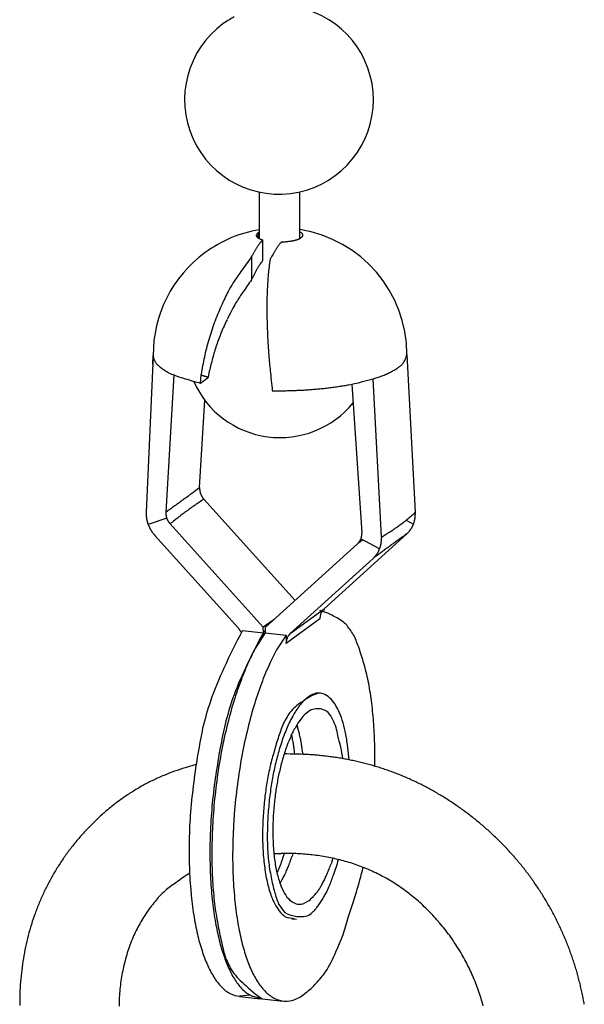
# Model space of a CAD drawing. Extents: x 0 to 8.5, y 0 to 11.
# Drawn here: x 7 to 7.5, y 4.5 to 5.4 of the extents above; entities that cross this region are included whole.
import ezdxf

# ---------------------------------------------------------------- set-up
doc = ezdxf.new("R2010")
doc.units = 0
doc.header["$LTSCALE"] = 0.5
doc.header["$MEASUREMENT"] = 0
doc.layers.add('OBJECT', color=8, linetype='CONTINUOUS')

# ---------------------------------------------------------------- blocks, each defined once
blk = doc.blocks.new('A$C38C5265B')
at = {"layer": 'OBJECT', "linetype": 'Continuous'}
for p, q in [((0.49392, 2.06853), (0.49411, 2.02262)), ((0.53411, 2.02279), (0.53392, 2.0687)), ((0.49266, 2.02818), (0.49276, 2.02825)), ((0.49266, 2.02818), (0.49268, 2.02347)), ((0.53408, 2.0292), (0.53479, 2.02883)), ((0.49728, 2.02142), (0.49586, 2.02189)), ((0.49728, 2.02142), (0.49737, 2.00085)), ((0.51592, 2.01945), (0.51522, 2.0186)), ((0.53554, 2.02365), (0.53498, 2.02327)), ((0.48635, 2.00461), (0.48701, 2.00585)), ((0.48635, 2.00461), (0.48645, 1.98197)), ((0.505, 2.00264), (0.504, 1.99625)), ((0.48645, 1.98197), (0.48709, 1.98338)), ((0.3896, 1.90732), (0.38271, 1.75317)), ((0.3896, 1.90795), (0.38958, 1.90737)), ((0.3896, 1.90795), (0.3896, 1.90786)), ((0.3896, 1.90732), (0.38995, 1.9049)), ((0.63959, 1.90856), (0.64779, 1.753)), ((0.44413, 1.88619), (0.4452, 1.89236)), ((0.41001, 1.88832), (0.40206, 1.75323)), ((0.43607, 1.8803), (0.43703, 1.88881)), ((0.43607, 1.8803), (0.44413, 1.88619)), ((0.44413, 1.88619), (0.44351, 1.88635)), ((0.60629, 1.88443), (0.61133, 1.88609)), ((0.61449, 1.72868), (0.60629, 1.88443)), ((0.50691, 1.87281), (0.51232, 1.87278)), ((0.58539, 1.87925), (0.59512, 1.73283)), ((0.43536, 1.77755), (0.44041, 1.86343)), ((0.43628, 1.77138), (0.43615, 1.77176)), ((0.43628, 1.77138), (0.43642, 1.77101)), ((0.43957, 1.7659), (0.4374, 1.76448)), ((0.43957, 1.7659), (0.52941, 1.66619)), ((0.40298, 1.74706), (0.38462, 1.74111)), ((0.40206, 1.75323), (0.40204, 1.75285)), ((0.40206, 1.75323), (0.40404, 1.75464)), ((0.64779, 1.753), (0.64625, 1.75162)), ((0.64779, 1.753), (0.64782, 1.75224)), ((0.38462, 1.74111), (0.38436, 1.74184)), ((0.38462, 1.74111), (0.3849, 1.74037)), ((0.40627, 1.74158), (0.406, 1.74189)), ((0.49809, 1.63967), (0.40627, 1.74158)), ((0.6387, 1.74523), (0.64598, 1.74133)), ((0.64598, 1.74133), (0.64571, 1.74065)), ((0.47341, 1.63899), (0.39116, 1.73027)), ((0.63952, 1.73187), (0.55798, 1.65789)), ((0.59425, 1.72686), (0.59438, 1.72721)), ((0.61449, 1.72868), (0.61452, 1.72792)), ((0.63952, 1.73187), (0.63797, 1.73076)), ((0.591, 1.72207), (0.49996, 1.63947)), ((0.591, 1.72207), (0.59133, 1.72231)), ((0.59425, 1.72686), (0.59412, 1.72651)), ((0.61268, 1.71702), (0.59425, 1.72686)), ((0.52467, 1.63357), (0.60622, 1.70755)), ((0.60622, 1.70755), (0.60674, 1.70804)), ((0.52467, 1.63357), (0.55798, 1.65789)), ((0.55823, 1.65625), (0.55661, 1.65642)), ((0.55798, 1.65789), (0.55735, 1.65728)), ((0.50877, 1.64746), (0.49809, 1.63967)), ((0.49812, 1.63434), (0.49809, 1.63967)), ((0.55383, 1.64806), (0.52052, 1.62374)), ((0.47341, 1.63899), (0.47369, 1.63866)), ((0.47761, 1.63651), (0.49812, 1.63434)), ((0.49998, 1.63415), (0.49225, 1.6223)), ((0.49812, 1.63434), (0.49827, 1.63456)), ((0.49996, 1.63947), (0.49998, 1.63415)), ((0.49998, 1.63415), (0.52049, 1.63198)), ((0.52049, 1.63198), (0.51227, 1.61933)), ((0.52049, 1.63198), (0.52052, 1.62374)), ((0.52052, 1.62374), (0.52055, 1.62467)), ((0.55433, 1.57471), (0.54967, 1.5752)), ((0.53104, 1.54343), (0.53173, 1.54141)), ((0.58255, 1.50908), (0.58098, 1.52415)), ((0.60785, 1.50284), (0.60778, 1.52527)), ((0.52909, 1.51479), (0.52891, 1.5165)), ((0.43182, 1.50436), (0.42106, 1.50132)), ((0.50851, 1.41667), (0.51567, 1.41688)), ((0.52723, 1.41679), (0.52636, 1.41407)), ((0.56659, 1.4121), (0.56477, 1.4066)), ((0.51159, 1.39766), (0.51228, 1.39915)), ((0.54296, 1.37027), (0.53804, 1.36746)), ((0.52849, 1.3524), (0.52243, 1.35325)), ((0.52613, 1.35244), (0.5308, 1.35195)), ((0.54302, 1.35588), (0.54539, 1.35779)), ((0.47469, 1.27592), (0.4952, 1.27375)), ((0.48519, 1.2771), (0.47498, 1.27609)), ((0.49613, 1.27367), (0.487, 1.27635)), ((0.49706, 1.27356), (0.51757, 1.27139))]:
    blk.add_line(p, q, dxfattribs=at)
for centre, radius, start, end in [((0.51353, 2.15944), 0.093, 126.14012, 77.82322), ((0.49617, 2.18991), 0.05773, 117.47397, 122.91857), ((0.54452, 2.10425), 0.15602, 120.72674, 123.37483), ((0.5146, 1.90804), 0.125, 99.44871, 126.14012), ((0.4965, 2.02401), 0.00567, 132.69407, 149.11821), ((0.49701, 2.02224), 0.00736, 124.33976, 125.3026), ((0.4978, 2.0211), 0.00874, 123.56849, 124.39281), ((0.49768, 2.02125), 0.00856, 122.59722, 123.47612), ((0.49717, 2.02204), 0.00761, 121.5155, 122.55672), ((0.49852, 2.01999), 0.01007, 121.22969, 121.97962), ((0.50946, 2.00196), 0.03116, 121.02378, 121.2457), ((0.49786, 2.02098), 0.00889, 119.06295, 120.11258), ((0.49781, 2.0211), 0.00875, 117.45818, 119.16712), ((0.50595, 2.00616), 0.02576, 117.41531, 118.1892), ((0.5146, 1.90804), 0.125, 0.24203, 81.03492), ((0.52986, 2.02033), 0.00982, 55.55094, 59.88541), ((0.53024, 2.02104), 0.00902, 50.57292, 54.95265), ((0.5318, 2.02336), 0.00625, 42.33322, 48.14025), ((0.49325, 2.02559), 0.00218, 170.97908, 188.74853), ((0.49276, 2.02567), 0.00168, 131.9627, 170.98304), ((0.49689, 2.02844), 0.00661, 208.78743, 214.34317), ((0.49531, 2.0275), 0.00477, 215.65703, 224.97288), ((0.4966, 2.02859), 0.00645, 223.73597, 231.83254), ((0.49947, 2.03318), 0.01185, 234.63978, 239.80923), ((0.50198, 2.03865), 0.01785, 241.67395, 245.57929), ((0.5395, 1.98411), 0.05628, 141.13418, 143.14887), ((0.50371, 2.04328), 0.02279, 246.43468, 249.84157), ((0.60588, 1.93307), 0.13999, 140.87023, 141.91656), ((0.56391, 1.97875), 0.06292, 140.70046, 141.72342), ((0.50921, 2.17911), 0.1598, 272.40983, 273.3319), ((0.51593, 2.07704), 0.05751, 272.55224, 274.49949), ((0.51596, 2.07864), 0.05911, 274.35414, 275.5711), ((0.50479, 2.16661), 0.14777, 276.57043, 276.94765), ((0.51514, 2.08254), 0.06307, 276.84653, 277.83291), ((0.51744, 2.06902), 0.04936, 277.32772, 278.67225), ((0.51722, 2.07078), 0.05114, 278.62383, 279.88361), ((0.51746, 2.06924), 0.04957, 279.91549, 281.17964), ((0.51894, 2.06211), 0.04229, 281.07955, 282.54559), ((0.52029, 2.05672), 0.03674, 282.32363, 283.98082), ((0.52144, 2.05241), 0.03228, 283.84977, 285.67757), ((0.52278, 2.04804), 0.02771, 285.45102, 287.50274), ((0.52425, 2.04368), 0.02311, 287.2796, 289.6323), ((0.52574, 2.03985), 0.019, 289.26012, 291.98132), ((0.52722, 2.03644), 0.01528, 291.62252, 294.80304), ((0.52871, 2.03351), 0.01201, 294.22004, 297.99682), ((0.52996, 2.03135), 0.00951, 297.48062, 301.87063), ((0.53089, 2.02862), 0.0068, 313.08067, 325.64831), ((0.53377, 2.0254), 0.00342, 29.62718, 39.31944), ((0.53541, 2.02609), 0.00172, 309.89363, 344.63659), ((0.53413, 2.0254), 0.00311, 23.1973, 32.84577), ((0.52959, 2.02352), 0.00803, 19.50575, 22.78753), ((0.53531, 2.02622), 0.00184, 341.53825, 359.23816), ((0.5146, 1.90804), 0.125, 126.14012, 180.32724), ((0.59463, 1.94852), 0.12194, 150.65761, 151.29995), ((0.58932, 1.95146), 0.11587, 149.97601, 150.6428), ((0.58316, 1.95493), 0.10881, 149.23255, 149.93252), ((0.58128, 1.9561), 0.10658, 148.55523, 149.25671), ((0.58296, 1.955), 0.10859, 147.84922, 148.52322), ((0.57161, 1.96189), 0.09532, 146.95742, 147.72386), ((0.55665, 1.97151), 0.07753, 145.94228, 146.88856), ((0.56847, 1.9642), 0.09142, 145.55244, 146.29856), ((0.68624, 1.8836), 0.23413, 145.32861, 145.5896), ((0.54994, 1.9763), 0.06931, 143.1583, 144.25208), ((0.58476, 1.96359), 0.08873, 149.38886, 150.35818), ((0.73966, 1.86726), 0.27113, 148.29923, 148.53876), ((0.59401, 1.95734), 0.09987, 147.64215, 148.35491), ((0.57497, 1.97002), 0.07701, 147.05476, 148.02969), ((0.58157, 1.96572), 0.08488, 146.19685, 147.04515), ((0.58375, 1.96412), 0.08758, 145.3212, 146.11567), ((0.57616, 1.96939), 0.07834, 144.45682, 145.33574), ((0.5715, 1.97285), 0.07254, 143.60575, 144.54381), ((0.56949, 1.97435), 0.07002, 142.65952, 143.61249), ((0.56695, 1.97634), 0.0668, 141.71467, 142.69534), ((0.79958, 1.76704), 0.39313, 142.82165, 145.42294), ((0.59865, 1.9464), 0.12648, 151.33534, 151.96419), ((0.53958, 1.96622), 0.05452, 143.50868, 145.74142), ((0.60465, 1.9206), 0.13397, 143.20154, 144.37267), ((0.72223, 1.88665), 0.24626, 151.17089, 151.90169), ((0.5826, 1.96461), 0.08634, 150.2397, 151.81304), ((0.60582, 1.89411), 0.16157, 143.53029, 148.44182), ((0.58612, 1.93838), 0.10877, 151.66632, 152.41858), ((0.58742, 1.9376), 0.11028, 150.90348, 151.62854), ((0.57504, 1.94422), 0.09625, 149.93707, 150.76441), ((0.55897, 1.9534), 0.07774, 148.83591, 149.86197), ((0.5707, 1.94702), 0.09108, 148.40466, 149.21781), ((0.69135, 1.87298), 0.23264, 148.15725, 148.44212), ((0.55092, 1.95854), 0.06822, 145.77288, 146.97168), ((0.72163, 1.9663), 0.21968, 173.93567, 175.8011), ((0.69442, 1.96964), 0.19227, 172.04333, 174.06795), ((0.82969, 1.73361), 0.42368, 144.11184, 146.09543), ((0.60638, 1.92853), 0.1313, 154.64211, 155.30915), ((0.60161, 1.93071), 0.12605, 153.92331, 154.60668), ((0.5955, 1.93364), 0.11928, 153.18839, 153.89957), ((0.58859, 1.93705), 0.11157, 152.39784, 153.14616), ((0.76074, 1.96231), 0.25898, 175.55488, 177.20898), ((1.0694, 1.67173), 0.67563, 153.74635, 154.3894), ((0.64242, 1.87203), 0.20431, 148.53799, 151.15681), ((0.61446, 1.87293), 0.16738, 144.58036, 148.44978), ((0.81364, 1.95875), 0.31199, 177.02863, 178.45682), ((0.69609, 1.85012), 0.26189, 154.27995, 156.11784), ((0.6425, 1.85564), 0.20032, 148.43157, 150.5778), ((0.87472, 1.95572), 0.37313, 178.24397, 179.4705), ((0.65288, 1.86555), 0.21616, 155.22055, 157.59518), ((1.03554, 1.66017), 0.6391, 152.62401, 153.16017), ((0.94946, 1.95426), 0.44788, 179.37268, 180.4167), ((0.97925, 1.95446), 0.47768, 180.41466, 181.43212), ((0.68661, 1.8521), 0.25247, 157.69184, 159.69936), ((0.64019, 1.85539), 0.19813, 153.82274, 155.84858), ((0.68441, 1.83735), 0.2458, 153.05772, 154.59584), ((0.98023, 1.954), 0.47864, 181.37416, 182.43266), ((0.68467, 1.85322), 0.25025, 161.79135, 163.81071), ((0.70387, 1.84691), 0.27047, 159.93628, 161.79295), ((0.6649, 1.84451), 0.22513, 155.89521, 157.63886), ((1.12685, 1.956), 0.62523, 182.04537, 182.81629), ((0.67165, 1.85625), 0.23691, 163.63577, 165.77349), ((0.65387, 1.84897), 0.21322, 159.4268, 161.23205), ((0.67481, 1.84123), 0.23555, 157.81748, 159.45376), ((1.86745, 1.99069), 1.36664, 182.74321, 183.06573), ((0.6627, 1.85838), 0.22771, 165.74051, 167.95341), ((0.62731, 1.85675), 0.18556, 162.93156, 164.96757), ((0.63859, 1.8535), 0.1973, 161.04939, 162.99011), ((1.11512, 1.95796), 0.61369, 183.77083, 184.6952), ((-1.42621, 1.98001), 1.81724, 357.5082, 357.52874), ((-5.64081, 2.15897), 6.03564, 357.556622, 357.561436), ((-1.84194, 1.99721), 2.23333, 357.56093, 357.57532), ((-1.41475, 1.97951), 1.80577, 357.56305, 357.582), ((-1.72961, 1.993), 2.12093, 357.57675, 357.59252), ((-1.92706, 2.00066), 2.31852, 357.6082, 357.6224), ((-1.79238, 1.99547), 2.18373, 357.61184, 357.627), ((-1.74871, 1.9935), 2.14003, 357.63137, 357.6469), ((-1.80585, 1.99583), 2.19721, 357.64728, 357.66238), ((-1.8266, 1.99659), 2.21798, 357.66471, 357.67966), ((-1.8036, 1.99584), 2.19496, 357.67493, 357.69003), ((0.53017, 1.90588), 0.14058, 179.19302, 179.22551), ((0.51235, 1.90624), 0.12276, 179.27943, 179.31365), ((0.47811, 1.9065), 0.08852, 179.21645, 179.26027), ((0.44543, 1.90707), 0.05583, 179.41288, 179.47641), ((0.44143, 1.90698), 0.05184, 179.34022, 179.40058), ((0.5023, 1.90653), 0.1127, 179.49325, 179.51679), ((0.41359, 1.9073), 0.02399, 179.57001, 179.6794), ((0.39917, 1.90741), 0.00957, 179.8425, 180.1575), ((0.40164, 1.90739), 0.01204, 180.05838, 180.3354), ((0.39973, 1.90733), 0.01007, 193.95136, 208.90474), ((0.40373, 1.90889), 0.01434, 206.64736, 218.29231), ((0.65494, 1.85963), 0.21986, 167.85002, 170.12323), ((0.61695, 1.85914), 0.17493, 164.84237, 166.96733), ((1.10814, 1.95627), 0.60659, 184.59007, 186.02562), ((0.62338, 1.90896), 0.01538, 323.83455, 339.72999), ((0.61315, 1.91534), 0.0273, 334.60106, 345.6252), ((-3.92115, 2.0888), 4.31455, 357.47464, 357.49209), ((-1.22137, 1.97089), 1.6122, 357.47997, 357.51562), ((0.40708, 1.91128), 0.01845, 217.67008, 228.23076), ((0.41018, 1.91374), 0.02236, 226.50737, 236.87834), ((0.42183, 1.92597), 0.0391, 232.37112, 238.44061), ((0.46812, 1.99768), 0.12444, 237.55947, 239.42625), ((0.65105, 1.8604), 0.2159, 170.14705, 172.43823), ((0.60945, 1.86083), 0.16725, 166.95259, 169.13393), ((2.12766, 2.04759), 1.63014, 185.45597, 186.15476), ((0.59561, 1.94522), 0.06085, 298.17818, 302.0515), ((0.59838, 1.94299), 0.0575, 300.89002, 304.55459), ((0.56568, 1.99), 0.11476, 304.69031, 306.27103), ((0.61279, 1.91891), 0.02985, 314.12138, 320.42293), ((0.42929, 1.93974), 0.05495, 243.55519, 250.12834), ((0.4412, 1.96383), 0.08171, 248.01999, 255.8342), ((0.51409, 2.17722), 0.307, 252.38759, 255.27708), ((0.51662, 2.1479), 0.27163, 252.94276, 253.23178), ((0.4688, 1.98778), 0.10452, 253.00615, 253.58284), ((0.47369, 2.0042), 0.12165, 253.56277, 253.88831), ((0.54882, 2.27228), 0.40006, 254.20586, 254.28403), ((0.48191, 2.03438), 0.15293, 254.26976, 254.49674), ((0.47502, 2.00859), 0.12623, 254.38377, 254.67783), ((0.48159, 2.03275), 0.15127, 254.69662, 254.93814), ((0.48554, 2.0478), 0.16684, 254.96936, 255.18648), ((0.4828, 2.03748), 0.15616, 255.19279, 255.42762), ((0.48824, 2.31427), 0.44575, 283.9824, 285.35691), ((0.56748, 2.01168), 0.13303, 289.24609, 291.40289), ((0.57084, 2.00158), 0.1224, 291.66365, 293.86777), ((0.58145, 1.97451), 0.09336, 294.63399, 297.34925), ((0.51455, 1.91959), 0.093, 203.92828, 320.7973), ((0.51287, 2.35526), 0.48248, 269.93455, 270.56327), ((0.51291, 2.31038), 0.43761, 270.6151, 271.29411), ((0.51344, 2.29581), 0.42303, 271.26787, 271.95315), ((0.51302, 2.30892), 0.43614, 271.94863, 272.59518), ((0.5134, 2.30067), 0.42789, 272.59479, 273.24842), ((0.51309, 2.304), 0.43123, 273.26425, 273.92055), ((0.5129, 2.30439), 0.43163, 273.94291, 274.60779), ((0.51483, 2.27551), 0.40269, 274.66371, 275.38504), ((0.51503, 2.27518), 0.40234, 275.36046, 276.08537), ((0.51303, 2.29103), 0.41831, 276.12845, 276.82565), ((0.51869, 2.23441), 0.36142, 277.00095, 277.82109), ((0.52879, 2.15748), 0.28384, 277.91505, 278.97988), ((0.52178, 2.21848), 0.3452, 278.54806, 279.37187), ((0.3922, 3.00747), 1.14475, 279.34042, 279.56536), ((0.53589, 2.11818), 0.24403, 280.99377, 282.30287), ((0.54852, 2.05888), 0.18339, 282.39477, 284.98601), ((-1.94875, 4.97495), 3.9884, 306.62178, 306.70966), ((0.46603, 1.77666), 0.03068, 178.33181, 179.9693), ((0.44691, 1.7764), 0.01157, 178.64796, 181.96747), ((0.44853, 1.77643), 0.01319, 181.8713, 183.76969), ((0.47819, 1.77973), 0.04302, 185.55765, 186.01346), ((-0.43143, 2.92814), 1.44052, 306.14744, 306.25382), ((-0.65523, 3.23557), 1.82078, 306.21232, 306.29169), ((-2.44691, 5.67608), 4.84835, 306.28685, 306.31391), ((-0.49808, 3.01998), 1.55399, 306.4107, 306.52065), ((-0.43411, 2.93398), 1.44681, 306.51156, 306.69558), ((0.45156, 1.7769), 0.01625, 185.92798, 187.26366), ((0.44858, 1.77637), 0.01322, 186.58304, 188.33239), ((0.45087, 1.77672), 0.01554, 188.41855, 189.87755), ((0.45229, 1.77703), 0.01699, 190.07007, 191.38735), ((0.45136, 1.77685), 0.01604, 191.42331, 192.82923), ((0.45107, 1.77676), 0.01574, 192.73985, 194.18185), ((0.45141, 1.77686), 0.01609, 194.21717, 195.62891), ((0.4516, 1.77691), 0.01629, 195.64584, 197.04201), ((0.45163, 1.77693), 0.01632, 197.07632, 198.47335), ((0.45176, 1.77699), 0.01647, 201.29694, 202.6889), ((0.45187, 1.77705), 0.01659, 202.72348, 204.10589), ((0.45184, 1.77703), 0.01655, 204.09473, 205.48348), ((0.45164, 1.77695), 0.01634, 205.51605, 206.92559), ((0.45208, 1.77714), 0.01682, 206.84151, 208.2068), ((0.45309, 1.77769), 0.01796, 208.21776, 209.48946), ((0.45186, 1.77706), 0.01659, 209.68668, 211.08671), ((0.44986, 1.77587), 0.01426, 211.14103, 212.80828), ((0.45284, 1.77755), 0.01768, 212.15345, 213.41762), ((0.47739, 1.79368), 0.04705, 213.34906, 213.77903), ((0.45014, 1.77596), 0.01455, 215.4391, 217.22354), ((0.4489, 1.77498), 0.01297, 217.10547, 220.19109), ((0.46604, 1.78848), 0.03479, 218.96423, 220.47226), ((-0.42699, 2.92007), 1.43138, 305.49137, 305.58943), ((-0.45393, 2.95768), 1.47763, 305.5904, 305.68616), ((-0.46971, 2.97972), 1.50474, 305.68428, 305.77916), ((-0.47568, 2.9879), 1.51487, 305.78176, 305.87694), ((-0.52033, 3.04995), 1.59131, 305.86997, 305.96088), ((-0.6035, 3.16469), 1.73303, 305.95892, 306.04252), ((-0.54581, 3.08483), 1.63451, 306.05447, 306.1453), ((0.66675, 1.41897), 0.41472, 125.36294, 125.71658), ((0.65267, 1.43876), 0.39043, 124.97977, 125.35797), ((0.6479, 1.44587), 0.38186, 124.61703, 125.00557), ((0.65253, 1.43899), 0.39016, 124.22284, 124.60286), ((0.65471, 1.4358), 0.39402, 123.8471, 124.22335), ((0.6536, 1.43731), 0.39215, 123.45725, 123.83579), ((0.44438, 1.7522), 0.06168, 179.10192, 180.698), ((0.40595, 1.75121), 0.02325, 179.41115, 182.64799), ((0.40917, 1.75131), 0.02647, 182.55028, 184.40278), ((0.46857, 1.75851), 0.08629, 186.14123, 186.58634), ((0.41524, 1.75231), 0.0326, 186.51141, 187.81527), ((0.40926, 1.75118), 0.02652, 187.15103, 188.85911), ((0.41383, 1.75194), 0.03115, 188.93951, 190.36446), ((0.41666, 1.75257), 0.03405, 190.55635, 191.84306), ((0.41672, 1.75236), 0.01469, 178.11978, 179.62722), ((0.41688, 1.75237), 0.01485, 179.65173, 181.1469), ((0.4169, 1.75237), 0.01487, 181.13872, 182.63636), ((0.4168, 1.75237), 0.01477, 182.66856, 184.18169), ((0.41731, 1.75238), 0.01527, 184.08997, 185.5498), ((0.41843, 1.75249), 0.0164, 185.53867, 186.89377), ((0.41727, 1.7524), 0.01524, 187.1025, 188.58728), ((0.41525, 1.75211), 0.0132, 188.62757, 190.38544), ((0.41848, 1.75251), 0.01645, 189.72026, 191.04809), ((0.44509, 1.75764), 0.04355, 190.96242, 191.41662), ((0.41574, 1.75212), 0.0137, 193.10912, 194.96961), ((0.41446, 1.75175), 0.01237, 194.85219, 198.03879), ((0.43471, 1.75756), 0.03343, 196.758, 198.30525), ((0.43476, 1.75957), 0.03416, 201.47165, 202.994), ((0.59523, 1.51521), 0.29481, 127.85579, 128.7205), ((0.61725, 1.48718), 0.33045, 127.38621, 127.88751), ((1.05292, 0.90298), 1.0592, 126.80182, 126.92374), ((0.65974, 1.42874), 0.40268, 126.46595, 126.82081), ((0.61514, 1.49083), 0.32624, 126.18032, 126.64703), ((0.64735, 1.44661), 0.38095, 125.77406, 126.16496), ((0.51489, 1.89932), 0.19767, 309.24862, 309.84883), ((0.51338, 1.90102), 0.19994, 309.8703, 310.46364), ((0.51307, 1.90141), 0.20044, 310.45678, 311.04846), ((0.51365, 1.90068), 0.19951, 311.06208, 311.65626), ((0.62379, 1.75075), 0.024, 349.18303, 351.00696), ((0.61962, 1.75137), 0.02822, 351.08422, 352.60584), ((0.61696, 1.7516), 0.03088, 352.81321, 354.18673), ((0.61859, 1.75142), 0.02924, 354.22282, 355.68689), ((0.61909, 1.75143), 0.02874, 355.59209, 357.09182), ((0.61839, 1.75144), 0.02944, 357.14581, 358.61312), ((0.61773, 1.75142), 0.0301, 0.10846, 1.55283), ((0.61793, 1.75145), 0.02991, 358.6089, 0.05694), ((0.4148, 1.7522), 0.03215, 191.87272, 193.24618), ((0.41421, 1.75201), 0.03153, 193.15977, 194.56863), ((0.41489, 1.75221), 0.03224, 194.6108, 195.99008), ((0.41526, 1.75232), 0.03263, 195.99668, 197.36085), ((0.41531, 1.75236), 0.03269, 197.39404, 198.75944), ((0.41555, 1.75246), 0.03295, 201.52672, 202.90375), ((0.41578, 1.75257), 0.0332, 202.93445, 204.30195), ((0.4157, 1.75253), 0.03311, 204.29335, 205.6672), ((0.41532, 1.75237), 0.0327, 205.70358, 207.09815), ((0.41618, 1.75275), 0.03364, 207.00742, 208.35827), ((0.4182, 1.75385), 0.03594, 208.3747, 209.63298), ((0.41521, 1.75097), 0.01281, 201.76316, 204.86414), ((0.41671, 1.75164), 0.01445, 204.76158, 206.54977), ((0.44467, 1.76711), 0.0464, 208.21124, 208.646), ((0.41942, 1.75329), 0.01761, 208.55834, 209.82529), ((0.4166, 1.75149), 0.01426, 209.19485, 210.8605), ((0.41862, 1.75272), 0.01662, 210.92164, 212.31928), ((0.41979, 1.75353), 0.01805, 212.49907, 213.76748), ((0.41888, 1.75292), 0.01696, 213.79661, 215.15588), ((0.41854, 1.75265), 0.01652, 215.06307, 216.46404), ((0.41873, 1.75281), 0.01677, 216.50675, 217.88607), ((0.41881, 1.75287), 0.01687, 217.86391, 219.2339), ((0.41877, 1.75285), 0.01682, 219.2781, 220.65288), ((0.89992, 1.1276), 0.78783, 128.37611, 128.79971), ((0.53697, 1.86902), 0.16017, 304.05495, 304.81554), ((0.52319, 1.88874), 0.18423, 304.83409, 305.48055), ((0.5138, 1.90139), 0.19998, 305.5662, 306.15272), ((0.51941, 1.89365), 0.19042, 306.16396, 306.78422), ((0.52114, 1.8915), 0.18765, 306.7545, 307.38694), ((0.51779, 1.89577), 0.19308, 307.40839, 308.02251), ((0.51588, 1.89817), 0.19615, 308.02892, 308.63311), ((0.51558, 1.89845), 0.19656, 308.6508, 309.25415), ((0.62277, 1.75023), 0.02485, 325.61162, 327.28802), ((0.62079, 1.75138), 0.02714, 327.51601, 329.03036), ((0.62208, 1.75059), 0.02563, 329.06268, 330.67887), ((0.62251, 1.75039), 0.02515, 330.58057, 332.23749), ((0.62197, 1.75065), 0.02575, 332.29384, 333.9147), ((0.62164, 1.75081), 0.02612, 333.91285, 335.51356), ((0.62153, 1.75084), 0.02623, 335.56315, 337.16196), ((0.59365, 1.7598), 0.0555, 340.56635, 342.27466), ((0.62671, 1.74976), 0.02096, 340.89517, 344.35464), ((0.6239, 1.75059), 0.02388, 344.25817, 346.23774), ((0.5715, 1.76085), 0.07726, 348.08893, 348.56881), ((0.6184, 1.75142), 0.02942, 348.48039, 349.87543), ((0.41575, 1.75259), 0.03319, 209.81924, 211.20453), ((0.41175, 1.7502), 0.02853, 211.26335, 212.91302), ((0.41771, 1.75358), 0.03537, 212.27434, 213.52515), ((0.46674, 1.78591), 0.0941, 213.44321, 213.86871), ((0.41231, 1.75038), 0.02912, 215.51082, 217.27628), ((0.40983, 1.74843), 0.02597, 217.16869, 220.2208), ((0.44413, 1.77549), 0.06964, 218.99953, 220.49103), ((0.58184, 1.73161), 0.01329, 340.65889, 342.26723), ((0.58169, 1.73165), 0.01344, 342.30006, 343.89336), ((0.58167, 1.73166), 0.01347, 343.8881, 345.48381), ((0.58176, 1.73163), 0.01338, 345.4997, 347.11376), ((0.58131, 1.73176), 0.01384, 347.00639, 348.56371), ((0.58029, 1.73196), 0.01488, 348.58746, 350.03252), ((0.58132, 1.73173), 0.01383, 350.22598, 351.81007), ((0.58314, 1.73145), 0.01199, 351.87693, 353.75356), ((0.5802, 1.73197), 0.01497, 353.01748, 354.43224), ((0.55528, 1.73446), 0.04001, 354.34893, 354.82877), ((0.5644, 1.73167), 0.03074, 0.51977, 2.16101), ((0.58266, 1.73158), 0.01249, 356.64934, 358.63392), ((0.58383, 1.73158), 0.01132, 358.49132, 1.8849), ((0.40534, 2.08119), 0.40988, 300.68085, 301.33561), ((0.58449, 1.7271), 0.03005, 0.12225, 1.56924), ((0.58468, 1.72712), 0.02985, 358.63032, 0.08099), ((0.54055, 1.86187), 0.15225, 300.79944, 302.14465), ((0.53305, 1.87413), 0.16662, 302.08492, 302.88211), ((0.34834, 2.14847), 0.49733, 303.59321, 303.80102), ((0.51501, 1.89976), 0.19793, 303.76277, 304.34042), ((1.92209, -0.0573), 2.20139, 125.83619, 125.88752), ((1.9189, -0.05303), 2.19606, 125.78285, 125.83389), ((1.89713, -0.02283), 2.15883, 125.7312, 125.78271), ((1.85929, 0.02978), 2.09402, 125.67876, 125.73145), ((0.60449, 1.76797), 0.05031, 314.14191, 315.99273), ((0.62747, 1.74646), 0.01884, 314.48847, 318.26193), ((0.62567, 1.74813), 0.02129, 318.135, 320.30476), ((0.58737, 1.77674), 0.06908, 322.33041, 322.85293), ((0.62167, 1.75081), 0.02608, 322.76115, 324.29176), ((0.62582, 1.74819), 0.02119, 323.52043, 325.52804), ((0.57354, 1.74007), 0.02508, 314.14148, 316.01646), ((4.66924, -3.80775), 6.87102, 126.402069, 126.40541), ((0.585, 1.72935), 0.00939, 314.49199, 318.31435), ((4.76381, -3.93544), 7.02991, 126.401527, 126.404788), ((4.65254, -3.78558), 6.84327, 126.392987, 126.396338), ((0.5841, 1.73018), 0.01062, 318.19336, 320.3904), ((0.56494, 1.74443), 0.03449, 322.44806, 322.97677), ((4.36003, -3.39068), 6.35183, 126.378909, 126.382522), ((0.5821, 1.73152), 0.01302, 322.86641, 324.41592), ((4.33276, -3.3513), 6.30395, 126.388021, 126.391644), ((0.58417, 1.73022), 0.01057, 323.64512, 325.67739), ((0.58265, 1.73124), 0.0124, 325.74711, 327.44389), ((4.49043, -3.56574), 6.57012, 126.382012, 126.385465), ((0.58165, 1.7318), 0.01354, 327.69765, 329.23032), ((4.02464, -2.93363), 5.78493, 126.377529, 126.38151), ((0.5823, 1.73141), 0.01279, 329.24076, 330.87644), ((0.58251, 1.73131), 0.01256, 330.79746, 332.47433), ((3.38488, -2.06577), 4.70675, 126.36826, 126.37327), ((0.58224, 1.73144), 0.01285, 332.52422, 334.16465), ((0.58208, 1.73152), 0.01304, 334.1543, 335.77436), ((4.03112, -2.94207), 5.79556, 126.371744, 126.375556), ((0.58202, 1.73153), 0.0131, 335.84192, 337.45988), ((11.23156, -12.72269), 17.94081, 126.362894, 126.364007), ((3.22686, -1.85037), 4.4396, 126.35919, 126.36496), ((2.82419, -1.3035), 3.76048, 126.34767, 126.35814), ((6.50731, -6.30766), 9.97393, 126.346134, 126.3513), ((0.56042, 1.73547), 0.05542, 340.54538, 342.25626), ((0.59343, 1.72544), 0.02093, 340.8808, 344.34578), ((0.59063, 1.72627), 0.02385, 344.24485, 346.22774), ((0.53834, 1.73651), 0.07712, 348.08673, 348.56742), ((0.58514, 1.72709), 0.02938, 348.4807, 349.87813), ((0.59053, 1.72643), 0.02396, 349.17405, 351.00117), ((0.58636, 1.72705), 0.02817, 351.08287, 352.60719), ((0.58371, 1.72727), 0.03082, 352.81968, 354.19565), ((0.58535, 1.72709), 0.02918, 354.22082, 355.68754), ((0.58584, 1.7271), 0.02869, 355.60642, 357.10886), ((0.58514, 1.72711), 0.02939, 357.1518, 358.62176), ((1.89711, -0.02439), 2.16008, 126.2406, 126.29825), ((2.03237, -0.20887), 2.38883, 126.19084, 126.24133), ((2.1061, -0.30995), 2.51394, 126.13998, 126.18678), ((2.0074, -0.17495), 2.34671, 126.08767, 126.1377), ((1.9577, -0.10648), 2.26211, 126.0403, 126.09202), ((1.96737, -0.11995), 2.27868, 125.98675, 126.03757), ((1.96064, -0.11049), 2.26708, 125.93897, 125.9896), ((1.93802, -0.07945), 2.22867, 125.88546, 125.93656), ((4.45088, -3.4822), 6.45871, 126.487558, 126.531719), ((0.58991, 1.72553), 0.02428, 313.90576, 315.59661), ((0.58982, 1.72559), 0.02438, 315.64556, 317.32915), ((0.5899, 1.72553), 0.02428, 317.31166, 319.00478), ((0.5901, 1.72532), 0.02399, 319.05527, 320.77243), ((0.58958, 1.72582), 0.02471, 320.65393, 322.31605), ((0.58821, 1.72686), 0.02643, 322.33424, 323.88099), ((0.58973, 1.72563), 0.02448, 324.10295, 325.80178), ((0.59247, 1.72374), 0.02115, 325.87009, 327.88591), ((1.99846, -0.16378), 2.33242, 126.43339, 126.52627), ((0.5883, 1.72678), 0.0263, 327.10299, 328.62766), ((0.55129, 1.74948), 0.06972, 328.53394, 329.05502), ((0.59195, 1.72423), 0.02188, 331.02254, 333.16176), ((0.59386, 1.72332), 0.01976, 333.00785, 336.67292), ((0.56343, 1.73794), 0.05351, 335.20292, 336.98007), ((2.05547, -0.24069), 2.42816, 126.38075, 126.43799), ((4.62334, -3.73572), 6.76511, 126.316753, 126.332524), ((2.23718, -0.48889), 2.73576, 126.27953, 126.32248), ((0.53841, 1.59907), 0.05926, 58.77337, 74.96002), ((0.58247, 1.64615), 0.02871, 171.97365, 176.20201), ((0.56467, 1.64932), 0.01066, 166.78905, 175.44963), ((0.56557, 1.64919), 0.01156, 162.0003, 167.1798), ((0.58362, 1.64075), 0.03144, 156.03977, 157.53181), ((0.56709, 1.64815), 0.01332, 152.42158, 156.27007), ((0.56501, 1.64963), 0.0108, 149.2634, 154.25634), ((0.56648, 1.6487), 0.01254, 144.88148, 149.04866), ((0.56685, 1.6483), 0.01307, 140.47714, 144.37231), ((0.56578, 1.6492), 0.01168, 136.24071, 140.56245), ((0.54962, 1.61103), 0.04336, 44.50611, 63.24424), ((0.50449, 1.58126), 0.09696, 31.08487, 38.34674), ((0.89926, 1.40556), 0.48076, 151.28843, 156.23059), ((0.46133, 1.62807), 0.01628, 39.0699, 40.58221), ((0.45991, 1.62691), 0.01811, 37.74061, 39.09983), ((0.46086, 1.62772), 0.01686, 36.03895, 37.52832), ((0.46295, 1.62928), 0.01426, 34.13279, 35.94296), ((0.46023, 1.62716), 0.01769, 33.48199, 34.85655), ((0.43484, 1.61031), 0.04817, 33.08552, 33.54356), ((0.4628, 1.62907), 0.01451, 29.31929, 31.27518), ((0.46421, 1.62984), 0.01291, 26.02811, 29.42194), ((0.44503, 1.61955), 0.03467, 25.73914, 27.39607), ((0.90639, 1.40764), 0.46699, 150.95798, 155.7437), ((0.59168, 1.56676), 0.11542, 143.89836, 144.02746), ((0.59954, 1.56098), 0.12517, 143.76343, 143.88161), ((0.59128, 1.56701), 0.11495, 143.62091, 143.75137), ((0.57697, 1.57753), 0.09719, 143.45421, 143.61182), ((0.59502, 1.56432), 0.11955, 143.39878, 143.51904), ((0.75468, 1.44577), 0.31842, 143.36268, 143.40344), ((0.57694, 1.57761), 0.09712, 143.02874, 143.19986), ((0.56782, 1.5845), 0.08569, 142.74195, 143.03985), ((0.68116, 1.49886), 0.22775, 142.71067, 142.85725), ((0.55134, 1.61729), 0.03204, 156.71929, 158.18508), ((0.53189, 1.62465), 0.01131, 146.87481, 152.04369), ((0.53057, 1.62554), 0.00972, 137.91887, 147.00251), ((0.54283, 1.61656), 0.02488, 136.8686, 141.49298), ((0.33368, 1.52422), 0.27553, 20.13505, 22.87644), ((0.60983, 1.552), 0.137, 149.12451, 156.05313), ((0.53459, 1.62386), 0.01406, 172.89545, 176.69006), ((0.5358, 1.62371), 0.01528, 169.41488, 172.90068), ((0.53468, 1.62378), 0.01417, 165.0495, 168.85821), ((0.53229, 1.62435), 0.01171, 160.0428, 164.72643), ((0.53449, 1.62398), 0.01391, 158.00743, 161.72592), ((0.63165, 1.54864), 0.13873, 149.37027, 156.72015), ((0.39843, 1.54951), 0.20603, 15.36141, 19.72993), ((0.68995, 1.50957), 0.22753, 154.47779, 159.32076), ((0.71729, 1.50408), 0.23512, 154.99235, 160.06003), ((0.36543, 1.537), 0.24119, 11.90698, 16.14994), ((0.72143, 1.47271), 0.29113, 154.21929, 161.09928), ((0.73227, 1.47552), 0.28052, 153.7722, 160.48022), ((0.78046, 1.47135), 0.32572, 158.6526, 162.46425), ((0.81585, 1.46374), 0.34156, 159.33693, 163.27807), ((0.25072, 1.51888), 0.35722, 7.81323, 10.95421), ((0.57472, 1.51399), 0.06488, 110.51782, 126.64441), ((0.55288, 1.55762), 0.01705, 105.21075, 133.69474), ((0.55286, 1.55912), 0.0156, 80.58416, 106.58612), ((0.54907, 1.55168), 0.02369, 57.34746, 74.46976), ((0.86104, 1.43314), 0.43609, 162.12255, 165.7663), ((0.86805, 1.43511), 0.42206, 161.46963, 164.99567), ((0.82809, 1.45533), 0.37597, 162.32401, 165.97841), ((0.86555, 1.44781), 0.39374, 163.13967, 166.92113), ((0.56465, 1.52155), 0.05293, 122.78602, 139.77638), ((0.57533, 1.52813), 0.05386, 140.34327, 153.7121), ((0.55795, 1.54632), 0.02902, 125.48498, 146.11148), ((0.53168, 1.53741), 0.04562, 38.35727, 48.60054), ((0.51072, 1.52703), 0.06868, 26.55142, 34.28769), ((0.17513, 1.51346), 0.43287, 4.41654, 7.16407), ((0.64468, 1.47726), 0.14374, 146.91255, 152.47199), ((0.59353, 1.50282), 0.07461, 136.94468, 144.27396), ((0.56525, 1.52415), 0.03956, 120.37581, 131.55033), ((0.55177, 1.54123), 0.01825, 91.19749, 110.95185), ((0.55208, 1.54658), 0.01292, 67.48534, 93.07806), ((0.54994, 1.53999), 0.01984, 53.05897, 69.05107), ((0.54915, 1.54281), 0.01821, 18.13691, 45.71952), ((0.48185, 1.51683), 0.09913, 18.51493, 24.36454), ((1.32748, 1.35795), 0.88692, 167.86559, 169.42281), ((0.89494, 1.43562), 0.44561, 165.60232, 168.91049), ((1.19196, 1.30388), 0.7161, 160.43389, 161.56685), ((0.60694, 1.50558), 0.09239, 149.85108, 158.66348), ((0.63031, 1.48333), 0.11599, 147.07328, 152.60591), ((0.53199, 1.52894), 0.03961, 5.89507, 29.54695), ((0.42677, 1.50327), 0.15574, 12.61064, 16.81139), ((0.145, 1.51312), 0.46294, 1.50357, 4.17092), ((1.3221, 1.36348), 0.9013, 168.68191, 170.316), ((0.93311, 1.42897), 0.46382, 166.54234, 169.97248), ((0.65008, 1.4836), 0.14066, 156.72024, 162.94635), ((0.67451, 1.46457), 0.1639, 153.89009, 158.21792), ((0.26258, 1.4764), 0.26964, 11.59576, 12.33842), ((0.45307, 1.51566), 0.08276, 16.61013, 18.12908), ((0.43856, 1.51118), 0.09795, 15.37795, 16.69281), ((0.43694, 1.5109), 0.09959, 13.93111, 15.28608), ((0.4427, 1.51229), 0.09366, 12.43668, 13.95585), ((0.40071, 1.48212), 0.1781, 9.07351, 16.60349), ((0.35893, 1.49313), 0.22421, 7.9529, 11.35514), ((0.79423, 1.43817), 0.29632, 161.88456, 164.78437), ((0.69629, 1.46423), 0.19058, 161.45321, 166.12108), ((0.73721, 1.445), 0.22944, 159.48918, 162.76026), ((0.42246, 1.50813), 0.10665, 10.71226, 12.16096), ((0.40055, 1.50398), 0.12895, 9.92071, 10.71646), ((0.09479, 1.45653), 0.43835, 8.95802, 9.14504), ((0.36277, 1.49868), 0.16709, 8.44241, 8.98804), ((0.38982, 1.50205), 0.13983, 8.0072, 8.70559), ((0.41323, 1.50448), 0.12413, 11.93298, 13.02768), ((0.21804, 1.46268), 0.32374, 11.64148, 12.02689), ((0.42083, 1.50693), 0.11622, 9.01739, 10.44943), ((0.41967, 1.50633), 0.11746, 6.9703, 9.2178), ((0.99958, 1.41824), 0.57416, 170.28844, 173.10688), ((1.01087, 1.41679), 0.56489, 169.39466, 172.1011), ((0.95511, 1.42257), 0.50717, 168.77028, 171.81686), ((0.73205, 1.44937), 0.23345, 163.43259, 167.16716), ((0.51165, 0.79385), 0.72106, 88.49237, 89.44514), ((0.35874, 1.49781), 0.1712, 7.3971, 7.96113), ((0.33914, 1.49558), 0.19092, 6.7997, 7.30281), ((0.35072, 1.49699), 0.17925, 6.24811, 6.79168), ((0.52722, 1.24713), 0.26755, 87.30797, 89.27091), ((0.20032, 1.47401), 0.33916, 6.85949, 7.89274), ((0.52758, 1.24082), 0.27384, 86.19706, 87.44573), ((0.49131, 0.86386), 0.65247, 84.80521, 85.215), ((0.52284, 1.20706), 0.30782, 83.90371, 84.8659), ((0.98857, 1.418), 0.52034, 169.84676, 173.02641), ((0.75214, 1.44746), 0.24885, 165.45644, 168.949), ((0.74994, 1.44323), 0.24213, 163.25371, 166.38007), ((0.53046, 1.26007), 0.25431, 83.09875, 84.34112), ((0.52596, 1.22444), 0.29023, 81.99593, 83.06292), ((0.52237, 1.20363), 0.31134, 80.89297, 81.87458), ((0.52521, 1.22167), 0.29308, 79.83091, 80.8822), ((0.5269, 1.22916), 0.2854, 78.81348, 79.89945), ((0.52625, 1.22642), 0.28821, 77.7163, 78.79229), ((0.52626, 1.22623), 0.2884, 76.65076, 77.72692), ((0.52707, 1.22998), 0.28456, 75.54144, 76.63439), ((0.52784, 1.2324), 0.28202, 74.46684, 75.57164), ((0.52832, 1.23441), 0.27996, 73.33505, 74.44957), ((0.4913, 1.27458), 0.23739, 109.90636, 112.60289), ((0.48888, 1.28071), 0.2308, 107.09042, 109.86193), ((0.93863, 1.41886), 0.49311, 171.18659, 174.44285), ((0.99417, 1.41542), 0.54685, 171.65801, 174.53351), ((0.78439, 1.43862), 0.28686, 167.39497, 170.38233), ((0.77173, 1.44262), 0.269, 168.7361, 172.04315), ((0.75736, 1.44215), 0.24961, 166.53973, 169.50475), ((0.52912, 1.23665), 0.27759, 72.23638, 73.36194), ((0.53016, 1.24012), 0.27396, 71.07994, 72.22203), ((0.53066, 1.24114), 0.27284, 69.96032, 71.10857), ((0.53026, 1.24046), 0.27361, 68.78486, 69.93132), ((0.52954, 1.23843), 0.27577, 67.65863, 68.79756), ((0.48075, 1.30129), 0.2087, 115.8172, 118.88757), ((0.48913, 1.28127), 0.23037, 112.74491, 115.52504), ((0.91321, 1.42027), 0.48824, 172.12726, 175.57599), ((0.83435, 1.43345), 0.337, 170.93467, 173.56568), ((0.78272, 1.43836), 0.27523, 169.69154, 172.45763), ((0.5279, 1.23495), 0.27961, 66.49343, 67.61818), ((0.52663, 1.23201), 0.28281, 65.38374, 66.49714), ((0.52519, 1.22931), 0.28587, 64.24273, 65.34572), ((0.52397, 1.22672), 0.28873, 63.15515, 64.2486), ((0.48413, 1.29523), 0.21565, 121.87089, 124.8491), ((0.47856, 1.30456), 0.20478, 118.79428, 121.92655), ((1.0215, 1.41225), 0.55373, 172.84958, 175.85657), ((0.8148, 1.43524), 0.31268, 171.79655, 174.85639), ((0.52241, 1.22406), 0.29181, 62.03408, 63.11744), ((0.52114, 1.22159), 0.29458, 60.96692, 62.04144), ((0.5196, 1.2192), 0.29742, 59.86427, 60.9299), ((0.51836, 1.21699), 0.29995, 58.81442, 59.87232), ((0.4906, 1.28567), 0.2272, 127.64006, 130.47324), ((0.48788, 1.28905), 0.22287, 124.73259, 127.61775), ((0.97727, 1.41595), 0.53186, 174.53357, 177.48356), ((0.99217, 1.4163), 0.54478, 174.60616, 177.46424), ((0.79019, 1.43739), 0.29268, 173.3633, 176.64955), ((0.76392, 1.44032), 0.25634, 172.34129, 175.55432), ((0.51688, 1.2149), 0.30251, 57.72996, 58.7802), ((0.51567, 1.21288), 0.30486, 56.6955, 57.73879), ((0.51416, 1.21093), 0.30732, 55.62431, 56.66043), ((0.49303, 1.28222), 0.2314, 130.3776, 133.16131), ((0.9343, 1.41893), 0.50938, 175.60825, 178.79769), ((0.8641, 1.43052), 0.3622, 174.81238, 177.60163), ((0.74908, 1.43946), 0.24162, 175.07688, 178.66586), ((0.51322, 1.20945), 0.30907, 54.60331, 55.63457), ((0.51237, 1.20854), 0.3103, 53.54537, 54.57357), ((0.51226, 1.20828), 0.31058, 52.53049, 53.55864), ((0.49641, 1.27875), 0.23625, 133.18379, 135.91111), ((1.01487, 1.41374), 0.54702, 175.96114, 178.92875), ((0.76277, 1.43597), 0.26541, 175.99792, 179.78882), ((0.83805, 1.43421), 0.33603, 178.0441, 181.13453), ((0.51264, 1.20899), 0.30979, 51.47486, 52.50653), ((0.51314, 1.20943), 0.30913, 50.46059, 51.49528), ((0.51362, 1.21022), 0.30821, 49.39758, 50.43603), ((0.49845, 1.27635), 0.23938, 135.83815, 138.52951), ((0.95234, 1.41788), 0.50687, 177.57758, 180.53687), ((0.97863, 1.41576), 0.53128, 177.34088, 180.16738), ((0.72541, 1.43435), 0.22807, 179.34769, 183.7721), ((0.71629, 1.43875), 0.20885, 178.2628, 182.48808), ((0.51429, 1.21084), 0.30731, 48.37552, 49.41771), ((0.51508, 1.21191), 0.30599, 47.30488, 48.35214), ((0.516, 1.21269), 0.30479, 46.28051, 47.33256), ((0.50066, 1.27448), 0.24227, 141.20264, 143.86103), ((0.50023, 1.27506), 0.24157, 138.57978, 141.24578), ((0.901, 1.4201), 0.47606, 178.85455, 182.07358), ((0.78703, 1.43672), 0.2851, 181.84286, 185.4215), ((0.67489, 1.43436), 0.16732, 181.60106, 186.74891), ((0.51704, 1.214), 0.30313, 45.19323, 46.25136), ((0.51817, 1.21498), 0.30164, 44.15052, 45.21431), ((0.50081, 1.27475), 0.24223, 143.93193, 146.59231), ((0.97439, 1.41474), 0.50652, 178.95666, 182.00006), ((0.67404, 1.42797), 0.17641, 182.80132, 188.30624), ((0.51945, 1.16835), 0.24856, 89.21323, 90.8697), ((0.17393, 1.52927), 0.36289, 341.3305, 341.96254), ((0.51925, 1.15939), 0.25752, 87.59206, 89.19713), ((0.51918, 1.16306), 0.25386, 85.90582, 87.54006), ((0.51941, 1.2163), 0.29983, 43.06462, 44.13537), ((0.52079, 1.21743), 0.29804, 42.00933, 43.0868), ((0.52237, 1.219), 0.29582, 40.90235, 41.98825), ((0.50073, 1.27461), 0.24224, 146.55516, 149.21806), ((0.87318, 1.41615), 0.4277, 180.40445, 183.69517), ((0.9614, 1.41712), 0.51405, 180.32514, 183.05923), ((0.70307, 1.43251), 0.20114, 186.48592, 191.23434), ((0.62833, 1.42651), 0.12019, 185.64172, 192.31707), ((0.37212, 1.46219), 0.15368, 338.31736, 338.93834), ((0.17223, 1.53952), 0.368, 338.88706, 339.12271), ((0.38687, 1.45588), 0.13766, 339.81162, 340.62864), ((0.39201, 1.45429), 0.13228, 340.53896, 341.85832), ((0.36478, 1.46691), 0.17001, 339.04518, 339.99295), ((0.34304, 1.47413), 0.19291, 340.18713, 341.018), ((0.35899, 1.46864), 0.17604, 341.01937, 341.94043), ((0.51975, 1.18023), 0.23669, 83.98936, 85.74883), ((0.52065, 1.1909), 0.22598, 82.08043, 83.93089), ((0.52137, 1.19948), 0.21739, 80.02388, 81.95677), ((0.52225, 1.20524), 0.21156, 77.99364, 79.98919), ((0.52308, 1.21114), 0.20562, 75.81525, 77.87888), ((0.18001, 1.53612), 0.4118, 340.03908, 342.28086), ((0.52401, 1.2151), 0.20155, 73.67879, 75.79408), ((0.52485, 1.21934), 0.19725, 71.39683, 73.56903), ((0.52378, 1.22007), 0.29405, 39.83219, 40.92491), ((0.52511, 1.22132), 0.29223, 38.7103, 39.81016), ((0.5008, 1.27493), 0.24214, 149.29168, 151.95982), ((0.55711, 1.19125), 0.24453, 122.5676, 126.46682), ((0.82504, 1.41648), 0.40002, 181.95002, 185.4881), ((0.91559, 1.41485), 0.44776, 182.27636, 185.441), ((0.61826, 1.41685), 0.11964, 186.89493, 194.34456), ((0.5852, 1.41391), 0.07543, 189.95313, 199.41872), ((0.39951, 1.45046), 0.12389, 335.53627, 336.30293), ((0.3882, 1.45544), 0.13625, 336.29458, 336.99458), ((0.39189, 1.45373), 0.13218, 337.05409, 337.79443), ((0.40205, 1.44959), 0.12121, 337.79189, 338.6258), ((0.41952, 1.44525), 0.1112, 333.80837, 335.32293), ((0.09954, 1.57817), 0.45763, 336.92685, 337.22546), ((0.37874, 1.46108), 0.15487, 337.18445, 338.1653), ((0.40114, 1.45329), 0.13118, 337.68304, 338.92258), ((0.41108, 1.46019), 0.16278, 337.03257, 338.84921), ((0.38956, 1.46769), 0.18555, 339.08567, 340.77845), ((-0.03239, 1.56541), 0.64955, 341.06067, 345.52835), ((0.52589, 1.22263), 0.1938, 69.15395, 71.37582), ((0.52701, 1.22666), 0.18963, 66.75412, 69.0373), ((0.52826, 1.22979), 0.18626, 64.38987, 66.72783), ((0.52972, 1.23371), 0.1821, 61.86282, 64.27028), ((0.52498, 1.22106), 0.29249, 37.63531, 38.73454), ((0.52307, 1.21983), 0.29476, 36.5071, 37.59814), ((0.5007, 1.27483), 0.24209, 151.92744, 154.60133), ((0.46262, 1.31057), 0.09255, 123.3319, 131.19394), ((0.78979, 1.40792), 0.34396, 183.22349, 186.97935), ((0.8647, 1.41571), 0.41743, 183.57351, 186.67257), ((0.67388, 1.42494), 0.17105, 190.6532, 195.65405), ((0.55548, 1.40068), 0.04307, 195.95639, 209.80463), ((0.3369, 1.48865), 0.20448, 330.32036, 331.89291), ((0.44357, 1.43358), 0.08446, 330.75409, 333.71144), ((0.4671, 1.43507), 0.10128, 330.05002, 332.38388), ((0.46731, 1.43639), 0.10171, 331.67244, 334.26562), ((0.43956, 1.44899), 0.13219, 334.56463, 336.6831), ((0.45391, 1.43121), 0.11865, 336.84089, 342.50527), ((0.53052, 1.23519), 0.18042, 59.4176, 61.86438), ((0.53079, 1.23612), 0.17948, 56.86578, 59.34409), ((0.52171, 1.21874), 0.2965, 35.43482, 36.51968), ((0.5203, 1.21797), 0.29809, 34.31951, 35.39867), ((0.50059, 1.27525), 0.24181, 154.67913, 157.36313), ((0.473, 1.29832), 0.1086, 131.05771, 135.4294), ((0.72313, 1.40349), 0.29734, 184.8732, 189.15469), ((0.57508, 1.40214), 0.07426, 191.60067, 202.11615), ((0.6909, 1.43331), 0.18973, 196.70104, 200.45976), ((0.5396, 1.38877), 0.0235, 203.85694, 224.28463), ((0.51801, 1.4046), 0.04199, 314.34398, 321.27045), ((0.4994, 1.4182), 0.06503, 322.1802, 325.57827), ((0.41005, 1.46795), 0.16713, 328.82785, 330.04871), ((0.22704, 1.56652), 0.38264, 329.85401, 330.53986), ((0.47238, 1.42145), 0.09783, 333.84588, 337.84067), ((0.52925, 1.23323), 0.18274, 54.50335, 56.95379), ((0.52533, 1.22771), 0.18951, 52.13042, 54.50782), ((0.5193, 1.21721), 0.29935, 33.25745, 34.33212), ((0.51819, 1.21668), 0.30057, 32.15403, 33.2242), ((0.50057, 1.27511), 0.24185, 157.33234, 160.02419), ((0.49977, 1.2803), 0.14033, 140.53454, 143.50657), ((0.67916, 1.13378), 0.37195, 139.66314, 140.67431), ((0.84138, 1.40862), 0.3733, 185.57042, 188.96908), ((0.54948, 1.38909), 0.04568, 199.03943, 213.08213), ((0.53525, 1.38297), 0.01638, 220.36706, 243.10816), ((0.53408, 1.37981), 0.01304, 241.4149, 265.2936), ((0.49133, 1.42764), 0.07718, 311.98059, 316.5517), ((0.5056, 1.39984), 0.05795, 324.5538, 329.30517), ((0.47827, 1.42004), 0.09183, 327.17172, 330.16112), ((0.52228, 1.22333), 0.19484, 49.88834, 52.21258), ((0.51953, 1.2202), 0.19901, 47.57843, 49.86423), ((0.5175, 1.21617), 0.30143, 31.10023, 32.1672), ((0.51678, 1.21593), 0.30216, 30.00394, 31.06797), ((0.47911, 1.29191), 0.11685, 142.05677, 145.86875), ((0.73595, 1.40017), 0.28957, 186.7518, 190.71543), ((0.74309, 1.40454), 0.29536, 187.26177, 191.19117), ((0.53186, 1.37461), 0.02315, 206.8467, 229.03927), ((0.56619, 1.40026), 0.06261, 212.0913, 221.47349), ((0.53136, 1.37668), 0.02159, 235.96533, 264.6914), ((0.5337, 1.38126), 0.01446, 267.269, 287.44285), ((0.52518, 1.38108), 0.03083, 310.93326, 317.1916), ((0.51287, 1.39379), 0.04852, 316.06731, 320.4407), ((0.506, 1.39921), 0.05726, 320.6366, 324.84065), ((0.51744, 1.21759), 0.20234, 45.38369, 47.63958), ((0.51554, 1.21588), 0.20489, 43.11009, 45.34388), ((0.51648, 1.21567), 0.30255, 28.95655, 30.01881), ((0.51619, 1.2157), 0.30279, 27.86504, 28.92586), ((0.5005, 1.27545), 0.24167, 160.09344, 162.79739), ((0.51668, 1.27015), 0.16028, 149.7136, 152.44681), ((0.5005, 1.27813), 0.14229, 146.11121, 149.20432), ((0.65765, 1.39073), 0.23069, 188.61513, 193.39634), ((0.77451, 1.4008), 0.30603, 189.47474, 193.05871), ((0.52711, 1.36639), 0.01395, 221.63617, 250.41818), ((0.53489, 1.3811), 0.0265, 257.95223, 287.84771), ((0.39806, 1.40094), 0.18968, 334.6781, 345.85363), ((0.51463, 1.21482), 0.20629, 40.92877, 43.15115), ((0.51438, 1.21486), 0.20644, 38.65157, 40.87419), ((0.5163, 1.21566), 0.30271, 26.82012, 27.88057), ((0.51646, 1.21586), 0.30248, 25.74006, 26.80056), ((0.50321, 1.27426), 0.24461, 162.71866, 165.40018), ((0.51238, 1.27274), 0.15528, 152.56051, 155.42321), ((0.65108, 1.38167), 0.20276, 190.03747, 195.01803), ((0.7315, 1.39464), 0.28218, 189.67574, 193.23352), ((0.51352, 1.21391), 0.20771, 36.49804, 38.70761), ((0.51702, 1.21609), 0.30187, 24.68501, 25.74668), ((0.51774, 1.21652), 0.30104, 23.60413, 24.66772), ((0.5089, 1.27286), 0.25047, 165.41891, 168.04798), ((0.52114, 1.26929), 0.1647, 158.33131, 161.08581), ((0.51333, 1.27195), 0.15647, 155.3058, 158.18168), ((0.59052, 1.37212), 0.16109, 192.48648, 198.49211), ((0.58797, 1.3617), 0.13666, 193.78465, 200.2043), ((1.46125, 1.55777), 1.02993, 192.77461, 193.58663), ((0.69474, 1.38471), 0.22471, 193.65667, 197.94334), ((0.51119, 1.21232), 0.21053, 34.2893, 36.46864), ((0.50966, 1.21103), 0.21251, 32.18768, 34.34466), ((0.51814, 1.21661), 0.30064, 22.55656, 23.6204), ((0.51775, 1.21661), 0.301, 21.46509, 22.5263), ((0.51394, 1.27142), 0.25569, 167.96647, 170.55133), ((0.52719, 1.2674), 0.17104, 161.14351, 163.81732), ((0.53504, 1.35006), 0.10153, 196.61754, 205.10664), ((0.4657, 1.36096), 0.11168, 327.08995, 338.38202), ((0.50815, 1.21025), 0.21422, 30.0122, 32.14857), ((0.51758, 1.21652), 0.30119, 20.41113, 21.47033), ((0.51712, 1.21644), 0.30165, 19.33802, 20.39442), ((0.51887, 1.27073), 0.26068, 170.57929, 173.12411), ((0.53103, 1.26667), 0.17493, 163.93931, 166.57755), ((0.55149, 1.34533), 0.09681, 198.57028, 206.71917), ((0.60163, 1.3746), 0.15321, 202.55792, 208.04502), ((0.64829, 1.37262), 0.17681, 198.8543, 203.72723), ((0.50777, 1.20986), 0.21474, 27.92551, 30.052), ((0.50788, 1.21015), 0.2145, 25.74987, 27.87234), ((0.517, 1.21635), 0.30179, 18.29217, 19.34682), ((0.51676, 1.21645), 0.30199, 17.2065, 18.25924), ((0.52306, 1.26991), 0.26493, 173.05571, 175.56806), ((0.53332, 1.26607), 0.17731, 166.56099, 169.18564), ((0.50497, 1.33215), 0.06679, 202.13699, 213.78531), ((0.51826, 1.32512), 0.05813, 203.65723, 216.27038), ((0.51908, 1.33646), 0.06263, 212.75831, 230.14458), ((0.60017, 1.35585), 0.12608, 205.54855, 211.6955), ((0.46031, 1.373), 0.12295, 316.89531, 323.74215), ((0.50898, 1.21058), 0.21333, 23.6459, 25.77214), ((0.51671, 1.21632), 0.30208, 16.17624, 17.2276), ((0.51645, 1.21641), 0.3023, 15.09745, 16.14686), ((0.5268, 1.26981), 0.26867, 175.60815, 178.09361), ((0.53271, 1.26613), 0.17668, 171.82287, 174.49771), ((0.53378, 1.26619), 0.17773, 169.24893, 171.88833), ((0.48396, 1.31431), 0.03953, 209.23349, 227.07099), ((0.50322, 1.30991), 0.03716, 211.06673, 228.79235), ((0.5106, 1.21154), 0.21146, 21.44983, 23.58521), ((0.51709, 1.21655), 0.30165, 14.05166, 15.10222), ((0.52917, 1.2665), 0.17312, 174.50592, 177.25673), ((0.47743, 1.30297), 0.02695, 220.78502, 243.93592), ((0.50076, 1.30547), 0.03222, 226.89039, 244.71167), ((0.55679, 1.36503), 0.10924, 224.55772, 236.85719), ((0.55714, 1.33445), 0.07835, 214.91102, 223.78551), ((0.51066, 1.32186), 0.05133, 304.56923, 320.17307), ((0.51353, 1.21271), 0.2083, 19.28736, 21.44517), ((0.51713, 1.21428), 0.20438, 17.01584, 19.20475), ((0.51846, 1.21696), 0.30022, 12.98511, 14.03959), ((0.52009, 1.21725), 0.29857, 11.94223, 13.00144), ((0.52959, 1.26947), 0.27147, 178.04149, 180.50828), ((0.52622, 1.2663), 0.17018, 177.14293, 179.96251), ((0.4781, 1.30493), 0.029, 244.45223, 263.8228), ((0.53504, 1.31787), 0.05103, 227.52371, 239.6881), ((0.52285, 1.3042), 0.03327, 245.94939, 263.09864), ((0.51976, 1.29662), 0.02547, 267.95513, 291.50061), ((0.52001, 1.29939), 0.02798, 288.94093, 314.95537), ((0.52125, 1.21557), 0.20007, 14.78166, 17.00704), ((0.52202, 1.21775), 0.29658, 10.85864, 11.92385), ((0.52403, 1.21803), 0.29455, 9.80841, 10.87981)]:
    blk.add_arc(centre, radius, start, end, dxfattribs=at)

msp = doc.modelspace()

# ---------------------------------------------------------------- block references
at = {"layer": 'OBJECT'}
msp.add_blockref('A$C38C5265B', (6.73291, 3.19227), dxfattribs=at)

doc.saveas('drawing.dxf')
